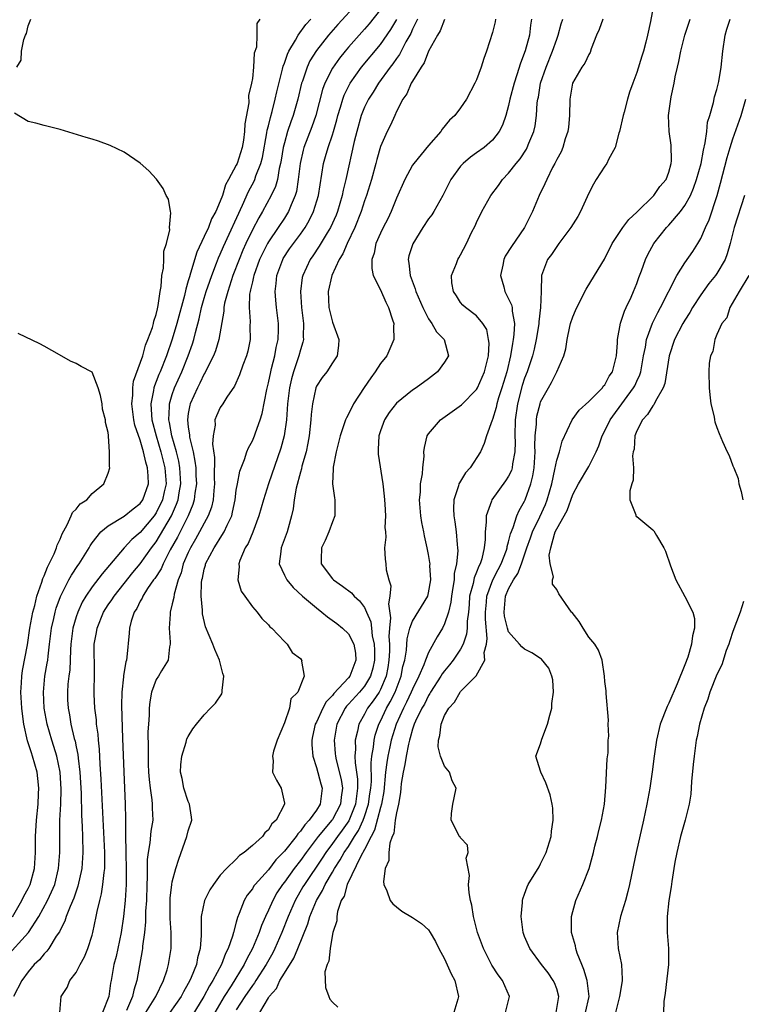
# Model space of a CAD drawing. Units: inches. Extents: x 2610000 to 2613000, y 1506000 to 1509000.
# Drawn here: x 2610612 to 2610702, y 1507908 to 1508031 of the extents above; entities that cross this region are included whole.
import ezdxf

# ---------------------------------------------------------------- set-up
doc = ezdxf.new("R2010")
doc.units = ezdxf.units.IN
doc.header["$MEASUREMENT"] = 0
doc.layers.add('LD26101506_2ft', color=235, linetype='Continuous')

msp = doc.modelspace()

# ---------------------------------------------------------------- linework, layer by layer
at = {"layer": 'LD26101506_2ft'}
for points, elevation in [([(2610691.44, 1508034.56), (2610690.72, 1508030.72), (2610690.35, 1508029), (2610690.14, 1508028.13), (2610689.82, 1508027), (2610689.62, 1508026.38), (2610689, 1508024.34), (2610688.49, 1508023), (2610688.11, 1508021.89), (2610687.83, 1508021), (2610687.41, 1508019.41), (2610687.29, 1508019), (2610686.84, 1508017), (2610686.76, 1508016.76), (2610686.31, 1508015), (2610685.48, 1508013.48), (2610685.27, 1508013), (2610685, 1508012.64), (2610683.93, 1508011), (2610683.59, 1508010.41), (2610683, 1508009.29), (2610681.97, 1508007), (2610681.62, 1508006.38), (2610680.77, 1508005), (2610679.26, 1508003), (2610679, 1508002.64), (2610678.37, 1508001.63), (2610677.87, 1508001), (2610677.11, 1507999), (2610677.06, 1507997.06), (2610677.05, 1507997), (2610676.99, 1507995), (2610676.76, 1507993.24), (2610676.77, 1507993), (2610676.73, 1507992.73), (2610676.45, 1507991), (2610676.19, 1507989.81), (2610675.99, 1507989), (2610675.32, 1507987), (2610675, 1507986.19), (2610674.71, 1507985.29), (2610674.1, 1507983), (2610673.82, 1507981), (2610673.79, 1507979), (2610673.81, 1507978.19), (2610673.78, 1507977), (2610673.49, 1507975.49), (2610673.44, 1507975), (2610673.34, 1507974.66), (2610673, 1507973.95), (2610672.63, 1507973.37), (2610670.89, 1507971), (2610670.86, 1507970.86), (2610670.2, 1507969), (2610670.21, 1507968.21), (2610670.06, 1507967), (2610670.06, 1507966.06), (2610669.94, 1507965), (2610669.64, 1507963.64), (2610669.44, 1507963), (2610669.28, 1507962.72), (2610669, 1507961.96), (2610668.71, 1507961.29), (2610668.57, 1507960.57), (2610668.13, 1507959), (2610668.06, 1507957.94), (2610667.97, 1507957), (2610667.84, 1507955.84), (2610667.84, 1507955), (2610667.75, 1507954.25), (2610667.33, 1507953), (2610667, 1507952.37), (2610666.08, 1507951), (2610665.61, 1507950.39), (2610665, 1507949.68), (2610664.71, 1507949.29), (2610664.55, 1507949), (2610663.25, 1507947), (2610663.17, 1507946.83), (2610663, 1507946.6), (2610662.48, 1507945.52), (2610662.17, 1507945), (2610661.37, 1507943.37), (2610661.21, 1507943), (2610661, 1507942.36), (2610660.72, 1507941.28), (2610660.62, 1507941), (2610660.49, 1507940.49), (2610660.21, 1507939), (2610660.05, 1507937.95), (2610659.82, 1507937), (2610659.6, 1507935.6), (2610659.54, 1507935), (2610659.51, 1507934.49), (2610659.25, 1507933), (2610659, 1507931.92), (2610658.85, 1507931), (2610658.65, 1507929.35), (2610658.47, 1507929), (2610658.15, 1507928.15), (2610658.04, 1507927), (2610658.03, 1507925.97), (2610657.58, 1507925), (2610657.37, 1507923.37), (2610657.42, 1507923), (2610657.79, 1507922.21), (2610658.22, 1507921), (2610658.56, 1507920.56), (2610659, 1507920.19), (2610659.67, 1507919.67), (2610661, 1507918.88), (2610662.12, 1507918.12), (2610663, 1507917.33), (2610663.22, 1507917), (2610663.86, 1507915.86), (2610664.29, 1507915), (2610665, 1507913.72), (2610665.84, 1507911.84), (2610666.28, 1507911), (2610666.75, 1507909), (2610666.67, 1507908.67), (2610666.16, 1507907)], 7852), ([(2610654.14, 1508033), (2610651.67, 1508030.33), (2610650.51, 1508029), (2610649, 1508027.1), (2610648.19, 1508025.81), (2610647.83, 1508025), (2610647.25, 1508023.25), (2610647.15, 1508023), (2610646.66, 1508021), (2610646.09, 1508019), (2610645.8, 1508018.2), (2610645.4, 1508017), (2610645, 1508015.58), (2610644.86, 1508015), (2610644.6, 1508013.4), (2610644.53, 1508013), (2610644.36, 1508012.36), (2610644.13, 1508011), (2610643.88, 1508010.12), (2610643.36, 1508009), (2610642.27, 1508007), (2610641.8, 1508006.2), (2610641, 1508004.69), (2610640.2, 1508003), (2610639.83, 1508002.17), (2610639.35, 1508001), (2610638.58, 1507999), (2610638.35, 1507998.35), (2610637.92, 1507997), (2610637.54, 1507995.54), (2610637.44, 1507995), (2610637.43, 1507994.57), (2610636.81, 1507991), (2610636.38, 1507989.62), (2610636.14, 1507989), (2610635.28, 1507987.28), (2610635.1, 1507986.9), (2610635, 1507986.74), (2610634.45, 1507985.55), (2610634.15, 1507985), (2610633.22, 1507983), (2610633.18, 1507982.82), (2610633, 1507981.8), (2610632.89, 1507981), (2610633, 1507980.07), (2610633.14, 1507979.14), (2610633.16, 1507978.84), (2610633.6, 1507977), (2610633.84, 1507975.84), (2610633.93, 1507975), (2610633.96, 1507974.04), (2610634.02, 1507973), (2610633.84, 1507971.84), (2610633.75, 1507971), (2610633.58, 1507970.42), (2610632.97, 1507969), (2610631.65, 1507966.35), (2610630.75, 1507964.75), (2610629.85, 1507963), (2610629.61, 1507962.39), (2610628.81, 1507961.19), (2610628.67, 1507961), (2610627.92, 1507959.92), (2610627.33, 1507959), (2610627.25, 1507958.75), (2610627, 1507958.34), (2610626.57, 1507957.43), (2610626.26, 1507957), (2610625.88, 1507955.88), (2610625.68, 1507955), (2610625.63, 1507954.37), (2610625.35, 1507951.35), (2610625.27, 1507951), (2610625.2, 1507950.8), (2610624.93, 1507949.07), (2610624.92, 1507948.92), (2610624.71, 1507947), (2610624.67, 1507945.33), (2610624.79, 1507941.21), (2610624.94, 1507937.06), (2610625.13, 1507933), (2610625.17, 1507931.17), (2610625.15, 1507930.85), (2610625.17, 1507929), (2610625.21, 1507927.21), (2610625.19, 1507926.81), (2610625.24, 1507925), (2610625.24, 1507923), (2610625.14, 1507921), (2610624.93, 1507919), (2610624.63, 1507917), (2610623.98, 1507914.02), (2610623.71, 1507913), (2610623.38, 1507911), (2610623.31, 1507910.69), (2610623.07, 1507909), (2610622.31, 1507907)], 7870), ([(2610657, 1508032.23), (2610655.58, 1508030.42), (2610655, 1508029.75), (2610654.32, 1508029), (2610653, 1508027.49), (2610652.58, 1508027), (2610651.87, 1508026.13), (2610651, 1508024.9), (2610650.05, 1508023), (2610649.77, 1508022.23), (2610648.91, 1508019), (2610648.42, 1508017.58), (2610647.45, 1508015), (2610647.35, 1508014.65), (2610646.98, 1508013), (2610646.74, 1508011), (2610646.5, 1508009.5), (2610646.35, 1508009), (2610645.84, 1508007.84), (2610645.52, 1508007), (2610645, 1508006.17), (2610644.23, 1508005), (2610643, 1508003.2), (2610642.89, 1508003), (2610642.25, 1508001.75), (2610641.91, 1508001), (2610641.17, 1507999), (2610641.16, 1507998.85), (2610641, 1507998.23), (2610640.79, 1507997.21), (2610640.72, 1507997), (2610640.66, 1507996.66), (2610640.59, 1507995), (2610640.73, 1507993.27), (2610640.7, 1507992.7), (2610640.71, 1507991), (2610640.44, 1507989.56), (2610640.28, 1507989), (2610639.8, 1507987.8), (2610639.39, 1507986.61), (2610638.79, 1507985.21), (2610637.83, 1507983.83), (2610637.31, 1507983), (2610637, 1507982.54), (2610636.51, 1507981.49), (2610636.33, 1507981), (2610636.34, 1507980.34), (2610636.09, 1507979), (2610636.04, 1507977.96), (2610636.29, 1507976.29), (2610636.25, 1507973.75), (2610636.27, 1507973), (2610636.18, 1507972.18), (2610636.1, 1507971), (2610635.9, 1507970.1), (2610635.49, 1507969), (2610635, 1507968.11), (2610634.42, 1507967), (2610633.91, 1507966.09), (2610633.27, 1507965), (2610633, 1507964.43), (2610632.38, 1507963), (2610632.11, 1507961.89), (2610631.73, 1507961), (2610631.22, 1507959.22), (2610631.18, 1507958.82), (2610631, 1507958.01), (2610630.75, 1507957), (2610630.72, 1507956.72), (2610630.63, 1507955), (2610630.76, 1507953.24), (2610630.75, 1507953), (2610630.66, 1507952.66), (2610630.51, 1507951), (2610629.66, 1507949.66), (2610629.28, 1507949), (2610629, 1507948.57), (2610628.42, 1507947), (2610628.19, 1507945.81), (2610628.11, 1507945), (2610628.11, 1507944.11), (2610628.02, 1507943), (2610627.97, 1507942.03), (2610628.01, 1507940.01), (2610627.98, 1507939), (2610628.01, 1507937.99), (2610628.04, 1507937), (2610628.1, 1507936.1), (2610628.23, 1507935), (2610628.45, 1507933.55), (2610628.49, 1507933), (2610628.5, 1507932.5), (2610628.56, 1507931), (2610628.34, 1507929.66), (2610628.21, 1507928.21), (2610627.98, 1507927), (2610627.87, 1507926.13), (2610627.85, 1507925), (2610627.87, 1507923.87), (2610627.82, 1507923), (2610627.77, 1507921), (2610627.68, 1507919.68), (2610627.67, 1507918.33), (2610627.53, 1507917), (2610627.3, 1507915.3), (2610627.28, 1507915), (2610627.25, 1507914.75), (2610626.59, 1507911), (2610626.19, 1507909.81), (2610626.02, 1507909), (2610625.27, 1507907.27)], 7868), ([(2610641.93, 1508031), (2610641.55, 1508030.45), (2610641.58, 1508029), (2610641.5, 1508027.5), (2610641.24, 1508026.76), (2610641.14, 1508025), (2610641, 1508023.61), (2610640.91, 1508023), (2610640.54, 1508021.46), (2610640.55, 1508020.55), (2610640.06, 1508017.94), (2610640.03, 1508017), (2610639.89, 1508015.89), (2610639.73, 1508015), (2610639.11, 1508013), (2610639, 1508012.76), (2610638.03, 1508011), (2610637.66, 1508010.34), (2610637.27, 1508009), (2610637, 1508008.27), (2610636.45, 1508007), (2610635.92, 1508006.08), (2610635.51, 1508005), (2610635, 1508003.88), (2610634.07, 1508001.93), (2610633.29, 1507999.29), (2610633.14, 1507998.86), (2610633, 1507998.34), (2610632.68, 1507997.32), (2610632.52, 1507996.52), (2610631.58, 1507993), (2610631, 1507991.06), (2610630.29, 1507989), (2610629.5, 1507987), (2610629.34, 1507986.66), (2610629, 1507985.76), (2610628.77, 1507985.23), (2610628.71, 1507985), (2610628.67, 1507984.67), (2610628.33, 1507983), (2610628.39, 1507981.61), (2610628.46, 1507981), (2610628.98, 1507979), (2610629.59, 1507977), (2610630.09, 1507975), (2610630.22, 1507973), (2610629.99, 1507971.99), (2610629.79, 1507971), (2610629, 1507969.38), (2610628.73, 1507969), (2610627, 1507966.92), (2610625.95, 1507966.05), (2610624.99, 1507965.01), (2610623.15, 1507962.85), (2610622.24, 1507961.76), (2610621, 1507960.14), (2610620.22, 1507959), (2610619.77, 1507958.23), (2610619.2, 1507957), (2610619, 1507956.4), (2610618.59, 1507955), (2610618.34, 1507953), (2610618.29, 1507952.29), (2610618.26, 1507951), (2610618.2, 1507949.8), (2610618.09, 1507949), (2610617.98, 1507947.98), (2610617.91, 1507947), (2610617.94, 1507946.06), (2610617.99, 1507945), (2610618.16, 1507944.16), (2610618.35, 1507943), (2610618.77, 1507941.23), (2610618.87, 1507940.87), (2610619, 1507940.18), (2610619.2, 1507939.2), (2610619.24, 1507938.76), (2610619.46, 1507937), (2610619.61, 1507934.39), (2610619.66, 1507931.66), (2610619.75, 1507930.25), (2610619.8, 1507929), (2610619.85, 1507927), (2610619.71, 1507925), (2610619.23, 1507922.77), (2610619, 1507922.15), (2610618.71, 1507921.29), (2610618.24, 1507920.24), (2610617.76, 1507919), (2610617.58, 1507918.42), (2610617, 1507917.31), (2610616.91, 1507917.09), (2610616.52, 1507916.52), (2610615.59, 1507915), (2610615.34, 1507914.66), (2610615, 1507914.33), (2610614.41, 1507913.59), (2610613.77, 1507913), (2610613, 1507912.1), (2610612.22, 1507911), (2610611.17, 1507909)], 7874), ([(2610611.58, 1508025), (2610612.12, 1508025.88), (2610612.16, 1508027), (2610612.46, 1508028.46), (2610612.69, 1508029), (2610612.8, 1508029.2), (2610613, 1508030.16), (2610613.33, 1508031)], 7876), ([(2610616.97, 1507907), (2610617.12, 1507909), (2610617.88, 1507910.12), (2610618.21, 1507911), (2610619, 1507912.02), (2610619.49, 1507913), (2610620.03, 1507913.97), (2610620.44, 1507915), (2610621, 1507916.67), (2610621.09, 1507917), (2610621.52, 1507919), (2610621.63, 1507919.63), (2610621.95, 1507921), (2610622.18, 1507921.82), (2610622.34, 1507923), (2610622.48, 1507924.48), (2610622.57, 1507925), (2610622.57, 1507926.57), (2610622.59, 1507927), (2610622.13, 1507936.13), (2610622, 1507938), (2610621.9, 1507939.9), (2610621.78, 1507941), (2610621.74, 1507941.74), (2610621.56, 1507943), (2610621.53, 1507943.53), (2610621.33, 1507945), (2610621.25, 1507946.75), (2610621.25, 1507947), (2610621.31, 1507949.31), (2610621.27, 1507953), (2610621.54, 1507954.46), (2610621.61, 1507955), (2610622.43, 1507957), (2610623, 1507957.9), (2610623.46, 1507958.54), (2610623.74, 1507959), (2610625, 1507960.55), (2610626.08, 1507961.92), (2610627, 1507963), (2610628.42, 1507965), (2610629, 1507965.75), (2610630.89, 1507969), (2610631.55, 1507970.45), (2610631.74, 1507971), (2610631.86, 1507971.86), (2610632.08, 1507973), (2610631.96, 1507975), (2610631.82, 1507975.82), (2610631.53, 1507977), (2610630.96, 1507979), (2610630.66, 1507980.66), (2610630.58, 1507981), (2610630.66, 1507982.66), (2610630.64, 1507983), (2610631, 1507984.17), (2610631.29, 1507985), (2610632.21, 1507987), (2610633, 1507989), (2610633.52, 1507990.48), (2610633.68, 1507991), (2610633.89, 1507991.89), (2610634.38, 1507993.62), (2610634.67, 1507995), (2610635, 1507996.18), (2610635.24, 1507997), (2610635.69, 1507998.31), (2610635.94, 1507999), (2610636.54, 1508000.54), (2610636.79, 1508001.21), (2610637, 1508001.66), (2610637.39, 1508002.61), (2610639.78, 1508007.78), (2610640.52, 1508009.48), (2610641.21, 1508010.79), (2610641.31, 1508011), (2610641.45, 1508011.45), (2610642.06, 1508013), (2610642.25, 1508013.75), (2610642.82, 1508016.82), (2610642.86, 1508017.14), (2610643, 1508017.68), (2610643.25, 1508018.75), (2610643.46, 1508019.46), (2610643.85, 1508021), (2610644.05, 1508021.95), (2610644.78, 1508024.78), (2610644.85, 1508025.15), (2610645, 1508025.51), (2610645.37, 1508026.63), (2610645.55, 1508027), (2610646.39, 1508028.39), (2610646.71, 1508029), (2610647.67, 1508030.33), (2610648.3, 1508031)], 7872), ([(2610627.71, 1507907), (2610628.96, 1507909), (2610629.91, 1507911), (2610630.35, 1507912.35), (2610630.52, 1507913), (2610630.85, 1507915), (2610630.88, 1507917), (2610630.74, 1507918.74), (2610630.72, 1507921), (2610630.73, 1507921.27), (2610630.94, 1507923), (2610631, 1507923.33), (2610631.46, 1507925), (2610631.83, 1507926.17), (2610632.84, 1507929), (2610633, 1507929.68), (2610633.43, 1507931), (2610633.4, 1507931.4), (2610633.17, 1507933), (2610633, 1507933.33), (2610632.45, 1507935), (2610632.22, 1507936.22), (2610632.05, 1507937), (2610632.08, 1507937.92), (2610632.21, 1507939), (2610632.75, 1507940.75), (2610632.84, 1507941.16), (2610633, 1507941.48), (2610633.58, 1507942.42), (2610634.02, 1507943), (2610635, 1507944.17), (2610635.76, 1507945), (2610636.38, 1507945.62), (2610637.19, 1507946.81), (2610637.25, 1507947), (2610637.22, 1507947.22), (2610637.45, 1507949), (2610637.32, 1507949.32), (2610636.91, 1507951), (2610636.31, 1507952.31), (2610636.06, 1507953), (2610635.17, 1507955.17), (2610634.78, 1507956.78), (2610634.76, 1507957), (2610634.77, 1507957.23), (2610634.62, 1507959), (2610634.65, 1507960.65), (2610634.7, 1507961), (2610634.77, 1507961.23), (2610635, 1507962.37), (2610635.14, 1507962.86), (2610635.16, 1507963), (2610636.22, 1507965), (2610636.54, 1507965.46), (2610637, 1507966.23), (2610637.49, 1507967), (2610637.86, 1507967.86), (2610638.42, 1507969), (2610638.54, 1507969.46), (2610638.85, 1507971), (2610639, 1507972.22), (2610639.13, 1507973), (2610639.43, 1507974.57), (2610639.6, 1507975), (2610640.02, 1507976.02), (2610640.33, 1507977), (2610640.51, 1507977.49), (2610641, 1507978.35), (2610641.26, 1507979), (2610641.38, 1507979.38), (2610641.96, 1507981), (2610642.21, 1507981.79), (2610642.79, 1507984.79), (2610643, 1507985.63), (2610643.29, 1507987), (2610643.41, 1507987.42), (2610643.81, 1507989), (2610643.98, 1507990.02), (2610644.22, 1507991), (2610644.26, 1507992.26), (2610644.26, 1507993), (2610644.02, 1507995), (2610643.92, 1507995.92), (2610643.84, 1507997), (2610643.98, 1507998.02), (2610644.05, 1507999), (2610644.79, 1508001), (2610644.86, 1508001.14), (2610645.66, 1508002.34), (2610646.13, 1508003), (2610647, 1508004.16), (2610647.59, 1508005), (2610648.11, 1508005.89), (2610648.65, 1508007), (2610649.24, 1508009), (2610649.89, 1508013), (2610650.15, 1508013.85), (2610650.46, 1508015), (2610651, 1508016.57), (2610651.13, 1508017), (2610651.55, 1508018.45), (2610651.69, 1508019), (2610652.01, 1508020.01), (2610652.28, 1508021), (2610652.47, 1508021.53), (2610653.21, 1508023), (2610654.64, 1508025), (2610657, 1508027.85), (2610658.29, 1508029.71), (2610659.04, 1508030.96)], 7866), ([(2610661.62, 1508031), (2610661, 1508029.74), (2610660.77, 1508029.23), (2610660.17, 1508028.17), (2610659.57, 1508027), (2610659.39, 1508026.61), (2610659, 1508026.09), (2610658.56, 1508025.44), (2610658.22, 1508025), (2610656.76, 1508023), (2610656.09, 1508021.91), (2610655.49, 1508021), (2610655, 1508020), (2610654.6, 1508019), (2610654.03, 1508017), (2610653.73, 1508015.73), (2610652.67, 1508011), (2610652.33, 1508009.67), (2610652.21, 1508009), (2610651.62, 1508007), (2610651.45, 1508006.55), (2610650.75, 1508005), (2610650.34, 1508004.34), (2610649.35, 1508002.65), (2610648.54, 1508001.46), (2610648.21, 1508001), (2610647.29, 1507999), (2610647.24, 1507998.76), (2610647.02, 1507997), (2610647.14, 1507995), (2610647.39, 1507993), (2610647.36, 1507991.36), (2610647.39, 1507991), (2610647.32, 1507990.68), (2610647, 1507989.74), (2610646.81, 1507989), (2610646.12, 1507987), (2610645.88, 1507986.12), (2610645.63, 1507985), (2610645.41, 1507983), (2610645.27, 1507981), (2610644.96, 1507979), (2610644.54, 1507977.46), (2610643.03, 1507973), (2610642.38, 1507971), (2610641.82, 1507969), (2610641.05, 1507966.95), (2610640.46, 1507965.54), (2610640.11, 1507965), (2610639.43, 1507963.43), (2610639.3, 1507963), (2610639.36, 1507962.64), (2610639.2, 1507961), (2610639.61, 1507959.62), (2610640.07, 1507959), (2610641, 1507957.66), (2610641.62, 1507957), (2610642.18, 1507956.18), (2610643, 1507955.41), (2610643.17, 1507955.17), (2610643.44, 1507955), (2610645, 1507953.31), (2610645.33, 1507953), (2610645.97, 1507951.97), (2610647, 1507951.21), (2610647.08, 1507951.08), (2610647.18, 1507951), (2610647.15, 1507950.85), (2610647.49, 1507949), (2610646.7, 1507947), (2610645.82, 1507946.18), (2610645.63, 1507945), (2610645, 1507943.18), (2610644.1, 1507941), (2610643.65, 1507939.65), (2610643.5, 1507939), (2610643.58, 1507938.42), (2610643.51, 1507937), (2610644, 1507936), (2610644.58, 1507935), (2610645, 1507933.15), (2610645.02, 1507933), (2610643.96, 1507931), (2610643.44, 1507930.56), (2610643, 1507929.8), (2610642.55, 1507929.45), (2610642.26, 1507929), (2610641, 1507927.85), (2610640, 1507927), (2610639.41, 1507926.59), (2610639, 1507926.16), (2610637.78, 1507925), (2610637, 1507924.14), (2610636.13, 1507923), (2610635.69, 1507922.31), (2610635.01, 1507921), (2610634.63, 1507919), (2610634.59, 1507917.41), (2610634.62, 1507917), (2610634.62, 1507916.62), (2610634.5, 1507915), (2610634.17, 1507913.83), (2610634.02, 1507913), (2610633.37, 1507911.37), (2610633.2, 1507911), (2610633, 1507910.63), (2610632.4, 1507909.6), (2610632.1, 1507909), (2610630.68, 1507907)], 7864), ([(2610665, 1508030.97), (2610664.45, 1508029.55), (2610664.1, 1508029), (2610663, 1508027.01), (2610662.46, 1508025.54), (2610662.06, 1508025), (2610661, 1508023.28), (2610660.84, 1508023), (2610660.3, 1508021.7), (2610659.79, 1508021), (2610659, 1508019.46), (2610658.78, 1508019), (2610658.23, 1508017.77), (2610657.83, 1508017), (2610657, 1508015.13), (2610656.53, 1508013.47), (2610656.42, 1508013), (2610655.87, 1508011), (2610655.25, 1508009), (2610655, 1508008.31), (2610654.59, 1508007), (2610653.79, 1508005), (2610652.82, 1508003), (2610652.29, 1508001.71), (2610651.83, 1508001), (2610650.91, 1507999), (2610650.46, 1507997), (2610650.55, 1507995), (2610651, 1507993.17), (2610651.78, 1507991), (2610651.75, 1507990.25), (2610651.59, 1507989), (2610651, 1507988.11), (2610650.3, 1507987), (2610649.72, 1507986.28), (2610649, 1507985.2), (2610648.92, 1507985), (2610648.5, 1507983), (2610648.35, 1507981.65), (2610648.32, 1507981), (2610648.1, 1507979), (2610647.94, 1507978.06), (2610647.71, 1507977), (2610647.19, 1507975.19), (2610647.12, 1507974.88), (2610647, 1507974.47), (2610646.46, 1507972.46), (2610646.21, 1507971), (2610646.11, 1507969.89), (2610645.9, 1507969), (2610645.48, 1507967.48), (2610645.36, 1507967), (2610644.62, 1507965), (2610644.54, 1507964.54), (2610644.37, 1507963), (2610645, 1507961.59), (2610645.29, 1507961), (2610646.08, 1507960.08), (2610647.26, 1507959), (2610649, 1507957.51), (2610649.68, 1507957), (2610650.4, 1507956.4), (2610651.56, 1507955.56), (2610652.25, 1507955), (2610653, 1507954.27), (2610653.66, 1507953), (2610653.88, 1507951.88), (2610653.93, 1507951), (2610653.17, 1507949), (2610653, 1507948.79), (2610651.18, 1507946.82), (2610651, 1507946.57), (2610650.22, 1507945.78), (2610649.81, 1507945), (2610649, 1507943.27), (2610648.86, 1507943), (2610648.52, 1507941.48), (2610648.42, 1507941), (2610648.43, 1507940.43), (2610648.56, 1507939), (2610649, 1507937.61), (2610649.56, 1507935.56), (2610649.73, 1507935), (2610649.64, 1507934.36), (2610649.48, 1507933), (2610649, 1507932.26), (2610648.1, 1507931), (2610647.55, 1507930.45), (2610647, 1507929.65), (2610646.67, 1507929.33), (2610646.47, 1507929), (2610645, 1507927.14), (2610643.94, 1507926.06), (2610643, 1507924.84), (2610641.34, 1507923), (2610641.19, 1507922.81), (2610641, 1507922.46), (2610640.35, 1507921.65), (2610639.97, 1507921), (2610639.37, 1507919.37), (2610639.14, 1507918.86), (2610639, 1507918.27), (2610638.63, 1507917), (2610638.52, 1507916.52), (2610637.98, 1507915), (2610637.63, 1507914.37), (2610637.15, 1507913), (2610636.08, 1507911), (2610635.66, 1507910.34), (2610634.95, 1507909), (2610633.44, 1507906.56)], 7862), ([(2610671.37, 1508031), (2610671.32, 1508030.68), (2610671, 1508029.36), (2610670.25, 1508027), (2610669.92, 1508026.08), (2610669.56, 1508025), (2610669, 1508023.44), (2610668.79, 1508023), (2610667.73, 1508021), (2610667, 1508019.93), (2610666.3, 1508019), (2610665.62, 1508018.38), (2610664.72, 1508017.28), (2610664.54, 1508017), (2610663, 1508015.22), (2610661.15, 1508013), (2610661, 1508012.78), (2610660.02, 1508011), (2610659, 1508008.68), (2610658.33, 1508007), (2610657.9, 1508006.1), (2610657.34, 1508005), (2610657, 1508004.3), (2610656.44, 1508003), (2610656.2, 1508001.8), (2610655.92, 1508001), (2610655.9, 1507999.9), (2610656.09, 1507999), (2610657, 1507997.23), (2610657.66, 1507995.66), (2610658.02, 1507995), (2610658.52, 1507993.48), (2610658.65, 1507993), (2610658.64, 1507992.64), (2610658.67, 1507991), (2610657.8, 1507989), (2610657, 1507988.01), (2610656.35, 1507987), (2610655.78, 1507986.22), (2610654.98, 1507985.02), (2610653.65, 1507983), (2610653, 1507981.69), (2610652.74, 1507981.26), (2610652.64, 1507981), (2610652.48, 1507980.48), (2610651.95, 1507979), (2610651.46, 1507977), (2610651.1, 1507975.1), (2610651.11, 1507974.89), (2610651.01, 1507973), (2610651.24, 1507971.24), (2610651.29, 1507971), (2610651.3, 1507969), (2610651, 1507968.27), (2610650.57, 1507967), (2610650.08, 1507965.92), (2610649.64, 1507965), (2610649.58, 1507963.58), (2610649.59, 1507963), (2610651, 1507961.15), (2610651.14, 1507961), (2610652.25, 1507960.25), (2610653.39, 1507959.39), (2610653.71, 1507959), (2610654.4, 1507958.4), (2610655, 1507957.57), (2610655.26, 1507957), (2610655.79, 1507955.79), (2610655.89, 1507955), (2610655.98, 1507954.02), (2610656.21, 1507953), (2610656.25, 1507952.25), (2610656.24, 1507951), (2610656.03, 1507949.98), (2610655.74, 1507949), (2610655, 1507947.76), (2610654.36, 1507947), (2610653, 1507945.48), (2610652.76, 1507945.24), (2610652.59, 1507945), (2610651.55, 1507943), (2610651.2, 1507941), (2610651.35, 1507939.35), (2610651.37, 1507939), (2610651.46, 1507938.54), (2610652.09, 1507936.09), (2610652.26, 1507935), (2610652.09, 1507933.91), (2610652, 1507933), (2610651, 1507931.11), (2610650.92, 1507931), (2610649.22, 1507929), (2610647.7, 1507927), (2610647, 1507926), (2610646.22, 1507925), (2610645, 1507923.28), (2610644.78, 1507923), (2610644.07, 1507921.93), (2610643.54, 1507921), (2610643, 1507919.78), (2610642.63, 1507919), (2610642.14, 1507917.86), (2610641.86, 1507917), (2610641.03, 1507915), (2610640.3, 1507913.7), (2610639.98, 1507913), (2610638.36, 1507910.36), (2610637.5, 1507909), (2610636.3, 1507907)], 7860), ([(2610675.87, 1508031), (2610675.75, 1508030.25), (2610675.6, 1508029), (2610675.06, 1508027.06), (2610674.47, 1508025.53), (2610674.04, 1508024.04), (2610673.7, 1508023), (2610673.17, 1508021), (2610673, 1508020.24), (2610672.64, 1508019), (2610672.22, 1508017.78), (2610671.81, 1508017), (2610671, 1508015.92), (2610669.95, 1508015), (2610669, 1508014.3), (2610668.24, 1508013.76), (2610667.34, 1508013), (2610667, 1508012.65), (2610665.79, 1508011), (2610665.52, 1508010.48), (2610665, 1508009.4), (2610664.79, 1508009), (2610663.66, 1508007), (2610663.4, 1508006.6), (2610663, 1508006.07), (2610662.27, 1508005), (2610661.02, 1508002.98), (2610660.55, 1508001.45), (2610660.45, 1508001), (2610660.54, 1508000.54), (2610660.7, 1507999), (2610661.34, 1507997.34), (2610661.42, 1507997), (2610662.27, 1507995), (2610663, 1507993.6), (2610663.42, 1507993), (2610663.98, 1507991.98), (2610664.94, 1507991), (2610665.48, 1507989), (2610665, 1507988.2), (2610664.12, 1507987), (2610663, 1507986.13), (2610661.45, 1507985), (2610661, 1507984.69), (2610659, 1507983.08), (2610658.09, 1507981.91), (2610657.52, 1507981), (2610657, 1507979.61), (2610656.81, 1507979), (2610656.73, 1507977.27), (2610656.69, 1507977), (2610656.71, 1507976.71), (2610657.28, 1507973), (2610657.47, 1507971.47), (2610657.49, 1507971), (2610657.54, 1507970.46), (2610657.62, 1507969), (2610657.55, 1507967.55), (2610657.61, 1507967), (2610657.67, 1507966.33), (2610657.52, 1507965), (2610657.6, 1507963.6), (2610657.67, 1507963), (2610657.72, 1507962.28), (2610658.04, 1507961), (2610658.29, 1507960.29), (2610658.17, 1507959), (2610657.98, 1507958.02), (2610658.26, 1507956.26), (2610658.12, 1507955), (2610658.05, 1507953.95), (2610658.12, 1507953), (2610658.12, 1507952.12), (2610658.06, 1507951), (2610657.92, 1507950.08), (2610657.71, 1507949), (2610657, 1507947.32), (2610656.82, 1507947), (2610656.1, 1507945.9), (2610655.39, 1507945), (2610655, 1507944.25), (2610654.29, 1507943), (2610654.12, 1507942.12), (2610653.84, 1507941), (2610653.89, 1507939.89), (2610653.81, 1507939), (2610653.83, 1507938.17), (2610654.01, 1507937), (2610654.13, 1507936.13), (2610654.14, 1507935), (2610654.02, 1507934.02), (2610653.87, 1507933), (2610653.05, 1507930.95), (2610652.23, 1507929.77), (2610651.63, 1507929), (2610651, 1507928.12), (2610650.16, 1507927), (2610649.71, 1507926.29), (2610647.5, 1507923), (2610647.32, 1507922.68), (2610646.33, 1507921), (2610645.46, 1507919), (2610644.69, 1507917), (2610643.81, 1507915), (2610643.54, 1507914.46), (2610642.71, 1507913), (2610641.43, 1507911), (2610641.27, 1507910.73), (2610641, 1507910.4), (2610640.07, 1507909), (2610639, 1507907.36)], 7858), ([(2610641.92, 1507907), (2610643, 1507908.85), (2610643.09, 1507909), (2610644.01, 1507909.99), (2610644.45, 1507911), (2610645, 1507911.91), (2610646.2, 1507913.8), (2610646.7, 1507915), (2610647.93, 1507918.07), (2610648.19, 1507919), (2610649.01, 1507921), (2610649.76, 1507922.24), (2610650.09, 1507923), (2610651, 1507924.54), (2610651.26, 1507925), (2610651.95, 1507926.05), (2610652.48, 1507927), (2610653, 1507927.75), (2610653.77, 1507929), (2610654.25, 1507929.75), (2610654.82, 1507931), (2610655, 1507931.49), (2610655.5, 1507933), (2610655.69, 1507934.31), (2610655.79, 1507935), (2610655.86, 1507935.86), (2610655.83, 1507938.17), (2610655.93, 1507939), (2610656.14, 1507940.14), (2610656.21, 1507941), (2610656.35, 1507941.65), (2610656.81, 1507943), (2610657, 1507943.36), (2610657.76, 1507945), (2610658.22, 1507945.78), (2610658.83, 1507947), (2610659.6, 1507949), (2610659.81, 1507950.19), (2610660.02, 1507951), (2610660.23, 1507952.23), (2610660.33, 1507953.67), (2610660.68, 1507955), (2610661, 1507955.86), (2610662.9, 1507959), (2610663, 1507959.39), (2610663.27, 1507961), (2610663.18, 1507962.82), (2610663.19, 1507963), (2610663.18, 1507963.18), (2610663, 1507964.2), (2610662.84, 1507965), (2610662.51, 1507966.51), (2610662.42, 1507967), (2610662.18, 1507968.18), (2610662.05, 1507969), (2610661.87, 1507971), (2610661.98, 1507971.98), (2610662.01, 1507973), (2610662.25, 1507974.25), (2610662.29, 1507975), (2610662.44, 1507976.44), (2610662.42, 1507977), (2610662.48, 1507977.52), (2610662.83, 1507979), (2610663, 1507979.23), (2610664.5, 1507981), (2610664.78, 1507981.22), (2610667.13, 1507982.87), (2610669, 1507984.78), (2610669.12, 1507985), (2610669.7, 1507986.3), (2610669.99, 1507987), (2610670.48, 1507989), (2610670.55, 1507990.55), (2610670.49, 1507991), (2610670.26, 1507992.26), (2610669.78, 1507993), (2610669, 1507993.99), (2610667.6, 1507995), (2610667.3, 1507995.3), (2610667, 1507995.63), (2610666.48, 1507996.48), (2610666.1, 1507997), (2610665.91, 1507998.09), (2610665.88, 1507999), (2610666.49, 1508000.49), (2610666.65, 1508001), (2610666.8, 1508001.2), (2610667, 1508001.59), (2610667.72, 1508003), (2610668.37, 1508004.37), (2610668.81, 1508005.19), (2610669, 1508005.64), (2610669.64, 1508007), (2610670.78, 1508009), (2610671.74, 1508010.26), (2610672.25, 1508011), (2610673, 1508011.77), (2610673.94, 1508013), (2610674.42, 1508013.58), (2610675.22, 1508014.78), (2610675.33, 1508015), (2610675.53, 1508015.53), (2610676.15, 1508017), (2610676.3, 1508017.7), (2610676.47, 1508019), (2610676.58, 1508020.58), (2610676.65, 1508021), (2610676.72, 1508021.28), (2610677, 1508023), (2610677.67, 1508025), (2610678.48, 1508027), (2610679, 1508028.52), (2610679.19, 1508029), (2610679.56, 1508030.44), (2610679.75, 1508031)], 7856), ([(2610684.77, 1508031), (2610684.29, 1508029.71), (2610683.96, 1508029), (2610683.32, 1508027.32), (2610683.16, 1508026.84), (2610683, 1508026.59), (2610682.5, 1508025.5), (2610682.15, 1508025), (2610680.98, 1508023), (2610680.63, 1508021), (2610680.59, 1508019), (2610680.46, 1508017.54), (2610680.4, 1508017), (2610680.08, 1508016.08), (2610679.76, 1508015), (2610679.54, 1508014.46), (2610679, 1508013.47), (2610678.77, 1508013), (2610678.49, 1508012.49), (2610677.76, 1508011), (2610677.54, 1508010.46), (2610676.81, 1508009), (2610675.98, 1508007), (2610675.65, 1508006.35), (2610674.99, 1508005), (2610673.36, 1508002.64), (2610672.58, 1508001.42), (2610672.42, 1508001), (2610672.28, 1508000.28), (2610671.99, 1507999), (2610672.39, 1507997.61), (2610672.54, 1507997), (2610673.36, 1507995.36), (2610673.44, 1507995), (2610673.46, 1507994.54), (2610673.73, 1507993), (2610673.66, 1507991.66), (2610673.58, 1507991), (2610673.47, 1507990.53), (2610673.25, 1507989), (2610672.76, 1507987), (2610672.15, 1507985), (2610671.74, 1507983.74), (2610671.53, 1507983), (2610671.46, 1507982.54), (2610671, 1507981.05), (2610670.95, 1507980.95), (2610670.24, 1507979), (2610669.96, 1507978.04), (2610669.48, 1507977), (2610668.19, 1507975), (2610667.62, 1507974.38), (2610666.86, 1507973.14), (2610666.8, 1507973), (2610666.74, 1507972.74), (2610666.14, 1507971), (2610666.1, 1507969.9), (2610666.14, 1507969), (2610666.27, 1507968.27), (2610666.43, 1507967), (2610666.56, 1507965.43), (2610666.63, 1507965), (2610666.65, 1507964.65), (2610666.51, 1507963), (2610666.21, 1507961.79), (2610666.18, 1507961), (2610666.05, 1507960.05), (2610665.85, 1507959), (2610665.78, 1507958.22), (2610665.48, 1507957), (2610665, 1507955.53), (2610664.74, 1507955), (2610664.08, 1507953.92), (2610663, 1507951.97), (2610662.61, 1507951), (2610662.41, 1507950.41), (2610661.78, 1507949), (2610661, 1507947.38), (2610660.85, 1507947), (2610660.26, 1507945.74), (2610659.87, 1507945), (2610658.94, 1507943), (2610658.33, 1507941), (2610658.17, 1507940.17), (2610657.91, 1507939), (2610657.78, 1507938.22), (2610657.63, 1507937), (2610657.41, 1507934.59), (2610657.12, 1507933), (2610657, 1507932.6), (2610656.24, 1507929.76), (2610655.82, 1507929), (2610655, 1507927.37), (2610654.54, 1507926.54), (2610652.83, 1507923), (2610652.45, 1507921.55), (2610652.11, 1507921), (2610651.62, 1507919.62), (2610651.54, 1507919), (2610651.56, 1507918.44), (2610651.05, 1507917), (2610651, 1507916.78), (2610650.7, 1507915), (2610650.56, 1507913.44), (2610650.33, 1507913), (2610650.07, 1507912.07), (2610650.14, 1507910.14), (2610650.54, 1507909), (2610650.69, 1507908.69), (2610651, 1507908.3), (2610651.66, 1507907.66)], 7854), ([(2610672.63, 1507907), (2610673.1, 1507909), (2610672.24, 1507911), (2610671.7, 1507911.7), (2610670.92, 1507912.92), (2610669.85, 1507915), (2610669.12, 1507917), (2610668.6, 1507919), (2610668.39, 1507920.39), (2610668.23, 1507921), (2610668.06, 1507921.94), (2610668, 1507923), (2610668.12, 1507924.12), (2610667.71, 1507926.29), (2610667.96, 1507927), (2610667.87, 1507927.88), (2610667, 1507928.8), (2610666.93, 1507928.93), (2610666.88, 1507929), (2610665.83, 1507931), (2610665.87, 1507931.87), (2610666.02, 1507933), (2610666.21, 1507933.79), (2610666.45, 1507935), (2610665.95, 1507935.95), (2610665.6, 1507937), (2610665, 1507937.77), (2610664.51, 1507939), (2610664.19, 1507940.19), (2610664.23, 1507941), (2610664.42, 1507941.58), (2610664.56, 1507943), (2610665, 1507944.07), (2610665.52, 1507945), (2610666.24, 1507945.76), (2610666.93, 1507947), (2610667, 1507947.08), (2610668.96, 1507949.04), (2610670.02, 1507951), (2610669.94, 1507951.94), (2610670.24, 1507953), (2610670.32, 1507953.68), (2610670.1, 1507956.1), (2610670.1, 1507957), (2610670.22, 1507958.22), (2610670.27, 1507959), (2610671.04, 1507961), (2610671.7, 1507962.3), (2610672.08, 1507963), (2610672.72, 1507964.72), (2610672.81, 1507965), (2610672.82, 1507965.18), (2610673, 1507965.76), (2610673.23, 1507966.77), (2610673.57, 1507967.57), (2610674.03, 1507969), (2610674.32, 1507969.68), (2610675, 1507970.86), (2610675.06, 1507971), (2610675.76, 1507973), (2610676.01, 1507973.99), (2610676.17, 1507975), (2610676.31, 1507977), (2610676.29, 1507977.71), (2610676.33, 1507979), (2610676.47, 1507980.47), (2610676.47, 1507981), (2610676.54, 1507981.46), (2610676.92, 1507983), (2610677, 1507983.23), (2610677.96, 1507985), (2610678.34, 1507985.66), (2610679, 1507987), (2610679.88, 1507989), (2610680.13, 1507989.87), (2610680.3, 1507991), (2610680.63, 1507992.63), (2610680.72, 1507993), (2610681, 1507993.84), (2610681.37, 1507994.63), (2610681.5, 1507995), (2610682.69, 1507997.31), (2610683.74, 1507999), (2610684.96, 1508001.04), (2610685.93, 1508003), (2610687.25, 1508005), (2610687.99, 1508006.01), (2610689, 1508006.93), (2610691.11, 1508009), (2610691.9, 1508010.1), (2610692.65, 1508011), (2610693, 1508011.92), (2610693.3, 1508013), (2610693.34, 1508013.34), (2610693.29, 1508015.29), (2610693.03, 1508017), (2610692.98, 1508019), (2610693.3, 1508021.3), (2610693.65, 1508023), (2610693.8, 1508023.8), (2610694.08, 1508025), (2610694.27, 1508025.73), (2610694.51, 1508027), (2610695.02, 1508029), (2610695.65, 1508031)], 7850), ([(2610678.93, 1507907), (2610679.28, 1507909), (2610679, 1507909.97), (2610678.71, 1507910.71), (2610678.58, 1507911), (2610677.95, 1507911.95), (2610677.12, 1507913), (2610675.63, 1507915), (2610675, 1507916.48), (2610674.8, 1507917), (2610674.58, 1507919), (2610674.74, 1507920.74), (2610674.74, 1507921), (2610674.79, 1507921.21), (2610675, 1507921.77), (2610675.31, 1507922.69), (2610675.45, 1507923), (2610676.8, 1507925.2), (2610677, 1507925.57), (2610677.7, 1507927), (2610678.3, 1507929), (2610678.36, 1507929.64), (2610678.57, 1507931), (2610678.51, 1507932.51), (2610678.44, 1507933), (2610678.17, 1507934.17), (2610677.66, 1507935.66), (2610677.03, 1507937), (2610677, 1507937.14), (2610676.38, 1507939), (2610677, 1507940.54), (2610677.14, 1507941.14), (2610677.87, 1507943), (2610678.14, 1507944.14), (2610678.38, 1507945), (2610678.41, 1507945.59), (2610678.62, 1507947), (2610678.53, 1507948.53), (2610678.41, 1507949), (2610678, 1507950), (2610677.12, 1507951.12), (2610677, 1507951.22), (2610675.91, 1507951.91), (2610675, 1507952.38), (2610674.65, 1507952.65), (2610674.36, 1507953), (2610673, 1507954.51), (2610672.84, 1507955), (2610672.49, 1507956.49), (2610672.44, 1507957), (2610672.5, 1507957.5), (2610672.61, 1507959), (2610673, 1507959.91), (2610673.6, 1507961), (2610674.17, 1507961.83), (2610674.6, 1507963), (2610675.28, 1507965), (2610675.74, 1507966.26), (2610675.98, 1507967), (2610676.88, 1507968.88), (2610677.59, 1507970.41), (2610677.82, 1507971), (2610678.4, 1507973), (2610678.78, 1507974.78), (2610679, 1507975.94), (2610679.34, 1507977), (2610679.69, 1507978.31), (2610680.95, 1507981), (2610681.79, 1507982.21), (2610683, 1507983.28), (2610684.7, 1507985), (2610684.82, 1507985.18), (2610685, 1507985.37), (2610685.57, 1507986.43), (2610685.95, 1507987), (2610686.31, 1507988.31), (2610686.48, 1507989), (2610686.59, 1507990.59), (2610686.61, 1507991), (2610686.96, 1507993.04), (2610687.45, 1507994.55), (2610687.68, 1507995), (2610688.29, 1507996.29), (2610688.6, 1507997), (2610689, 1507998), (2610689.26, 1507998.74), (2610689.59, 1507999.59), (2610690.09, 1508001), (2610690.37, 1508001.63), (2610691.13, 1508003), (2610692.72, 1508005), (2610693, 1508005.29), (2610694.45, 1508007), (2610695, 1508007.74), (2610695.69, 1508009), (2610696.1, 1508009.9), (2610696.47, 1508011), (2610697.02, 1508013), (2610697.33, 1508014.67), (2610697.55, 1508015.55), (2610697.75, 1508017), (2610697.85, 1508018.15), (2610698.13, 1508019), (2610698.59, 1508020.59), (2610698.71, 1508021.29), (2610699, 1508022.22), (2610699.24, 1508023.24), (2610699.54, 1508025), (2610699.75, 1508027), (2610700.02, 1508029), (2610700.25, 1508029.75), (2610700.66, 1508031)], 7848), ([(2610682.59, 1507907), (2610683.04, 1507909), (2610682.8, 1507911), (2610682.38, 1507912.38), (2610682.13, 1507913), (2610681.57, 1507914.43), (2610681.38, 1507915), (2610681.33, 1507915.33), (2610680.87, 1507917), (2610680.85, 1507917.15), (2610680.84, 1507919), (2610681, 1507919.64), (2610681.38, 1507921), (2610682.27, 1507923), (2610683.05, 1507925), (2610683.49, 1507926.51), (2610683.58, 1507927), (2610683.77, 1507927.77), (2610684.09, 1507929), (2610684.26, 1507929.74), (2610684.59, 1507931), (2610684.95, 1507933), (2610685.13, 1507935.13), (2610685.31, 1507938.69), (2610685.42, 1507939.42), (2610685.44, 1507941), (2610685.51, 1507941.51), (2610685.41, 1507943), (2610685.49, 1507943.49), (2610685.16, 1507946.84), (2610685.18, 1507947), (2610685.17, 1507947.17), (2610685, 1507948.34), (2610684.95, 1507949), (2610684.66, 1507951), (2610684.22, 1507952.22), (2610683.77, 1507953), (2610683, 1507953.88), (2610682.29, 1507955), (2610681.81, 1507955.81), (2610680.93, 1507956.93), (2610680.86, 1507957), (2610680.49, 1507957.51), (2610679.28, 1507959.28), (2610679, 1507959.81), (2610678.47, 1507960.47), (2610678.48, 1507961), (2610678.59, 1507961.41), (2610678.18, 1507963), (2610678.08, 1507964.08), (2610678.27, 1507965), (2610678.72, 1507966.72), (2610678.83, 1507967), (2610679, 1507967.38), (2610680.31, 1507969.69), (2610681, 1507971.67), (2610681.71, 1507973), (2610683, 1507975.18), (2610683.93, 1507977), (2610684.25, 1507977.75), (2610684.67, 1507979), (2610685, 1507979.61), (2610685.67, 1507981), (2610687.46, 1507983.46), (2610688.61, 1507985), (2610688.75, 1507985.25), (2610689, 1507985.81), (2610689.39, 1507986.61), (2610689.51, 1507987), (2610689.86, 1507989), (2610690.08, 1507990.08), (2610690.2, 1507991), (2610690.96, 1507993.04), (2610691.62, 1507994.38), (2610691.98, 1507995), (2610693.99, 1507999), (2610695, 1508000.6), (2610696.01, 1508001.99), (2610696.64, 1508003), (2610697, 1508003.62), (2610697.58, 1508005), (2610698.03, 1508005.97), (2610699.04, 1508009), (2610699.47, 1508010.53), (2610700.28, 1508013.72), (2610700.65, 1508015), (2610701, 1508016.08), (2610702.04, 1508019), (2610702.63, 1508021)], 7846), ([(2610610.18, 1507913.82), (2610613.06, 1507917), (2610614.34, 1507919), (2610615.43, 1507921), (2610615.94, 1507922.06), (2610616.32, 1507923), (2610616.81, 1507925), (2610616.95, 1507927), (2610616.95, 1507929), (2610616.98, 1507931), (2610617.07, 1507933), (2610617.12, 1507934.88), (2610617.01, 1507937), (2610616.6, 1507939), (2610616.23, 1507940.23), (2610615.97, 1507941), (2610615.38, 1507943), (2610615.02, 1507945), (2610614.91, 1507947), (2610615.09, 1507949), (2610615.4, 1507950.6), (2610615.45, 1507951), (2610615.49, 1507951.49), (2610615.69, 1507953), (2610615.93, 1507955), (2610616.21, 1507956.21), (2610616.37, 1507957), (2610616.51, 1507957.49), (2610617.04, 1507958.96), (2610618.08, 1507961), (2610618.4, 1507961.6), (2610619.21, 1507962.79), (2610619.37, 1507963), (2610620.61, 1507965), (2610620.74, 1507965.26), (2610621, 1507965.63), (2610622.07, 1507967), (2610623, 1507967.77), (2610625, 1507968.96), (2610626.11, 1507969.89), (2610627, 1507970.56), (2610627.31, 1507971), (2610628.02, 1507973), (2610628.01, 1507973.99), (2610627.93, 1507975), (2610627.7, 1507975.7), (2610627.43, 1507977), (2610627, 1507978.46), (2610626.34, 1507980.34), (2610626.22, 1507981), (2610625.96, 1507983), (2610626.07, 1507984.07), (2610626.08, 1507985), (2610626.17, 1507985.83), (2610627.31, 1507989), (2610627.68, 1507990.32), (2610627.97, 1507991), (2610628.53, 1507992.53), (2610628.65, 1507993), (2610628.69, 1507993.31), (2610629, 1507994.15), (2610629.15, 1507994.85), (2610629.26, 1507995.26), (2610629.49, 1507997), (2610629.62, 1507997.62), (2610629.71, 1507999), (2610629.92, 1507999.91), (2610629.96, 1508001), (2610629.96, 1508002.04), (2610630.3, 1508003), (2610630.7, 1508004.7), (2610630.67, 1508005), (2610630.83, 1508006.83), (2610630.77, 1508007), (2610630.54, 1508008.54), (2610630.26, 1508009), (2610629.88, 1508009.88), (2610629.03, 1508011.03), (2610628.07, 1508012.07), (2610627, 1508013.04), (2610625, 1508014.42), (2610623.24, 1508015.24), (2610621.78, 1508015.78), (2610621, 1508016.01), (2610620.25, 1508016.25), (2610617, 1508017.23), (2610615, 1508017.73), (2610613.96, 1508018.04), (2610613, 1508018.25), (2610611.29, 1508019.29)], 7876), ([(2610702.45, 1508009), (2610701.16, 1508005), (2610700.68, 1508003), (2610700.29, 1508001.71), (2610700.03, 1508001), (2610699, 1507999.27), (2610698.81, 1507999), (2610697.99, 1507998.01), (2610697, 1507996.59), (2610695.96, 1507995), (2610695.61, 1507994.39), (2610695, 1507993.42), (2610694.75, 1507993), (2610693.73, 1507991), (2610693.04, 1507989), (2610692.49, 1507985.51), (2610692.3, 1507985), (2610691.32, 1507983.32), (2610691.14, 1507982.86), (2610691, 1507982.74), (2610690.35, 1507981.65), (2610689.71, 1507981), (2610689, 1507979.61), (2610688.75, 1507979), (2610688.66, 1507977.34), (2610688.57, 1507977), (2610688.48, 1507976.48), (2610688.58, 1507975), (2610688.54, 1507973.46), (2610688.38, 1507973), (2610688.14, 1507972.14), (2610688.13, 1507971), (2610688.88, 1507969.12), (2610688.89, 1507969), (2610688.94, 1507968.94), (2610689, 1507968.91), (2610691, 1507967.26), (2610691.13, 1507967.13), (2610691.45, 1507966.55), (2610692.39, 1507965), (2610692.59, 1507964.59), (2610693.22, 1507962.78), (2610693.88, 1507961), (2610695, 1507958.93), (2610695.98, 1507957), (2610696.19, 1507956.19), (2610696.21, 1507955), (2610695.95, 1507954.05), (2610695.85, 1507953), (2610695.36, 1507951.36), (2610695, 1507950.39), (2610694.05, 1507948.05), (2610693, 1507945.64), (2610692.78, 1507945.22), (2610691.94, 1507943), (2610691.47, 1507941), (2610691.19, 1507939), (2610690.94, 1507937.06), (2610690.61, 1507935), (2610690.25, 1507933), (2610689.85, 1507931), (2610688.92, 1507927), (2610688.58, 1507925.42), (2610688.1, 1507923), (2610687.9, 1507922.1), (2610687.59, 1507921), (2610686.98, 1507919), (2610686.54, 1507917), (2610686.68, 1507915), (2610687.08, 1507913), (2610687.19, 1507911.19), (2610687.19, 1507911), (2610687, 1507909.97), (2610686.86, 1507909), (2610686.33, 1507907)], 7844), ([(2610702.99, 1507999), (2610701.77, 1507997), (2610700.61, 1507995), (2610700.26, 1507993.74), (2610699.63, 1507993), (2610699, 1507991.65), (2610698.73, 1507991), (2610698.48, 1507989.52), (2610698.2, 1507989), (2610698.05, 1507988.05), (2610697.98, 1507987), (2610698.05, 1507985), (2610698.11, 1507984.11), (2610698.26, 1507983), (2610698.65, 1507981.35), (2610698.7, 1507981), (2610698.76, 1507980.76), (2610699, 1507980.05), (2610699.29, 1507979.29), (2610699.71, 1507978.29), (2610700.27, 1507977), (2610700.52, 1507976.52), (2610701, 1507975.24), (2610701.08, 1507975.08), (2610701.1, 1507975), (2610701.65, 1507973.65), (2610701.75, 1507973), (2610702.04, 1507972.04), (2610702.24, 1507971)], 7842), ([(2610611.04, 1507918.96), (2610612.21, 1507921), (2610612.45, 1507921.55), (2610613, 1507922.47), (2610613.26, 1507923), (2610613.81, 1507925), (2610613.91, 1507927), (2610613.91, 1507929), (2610614.05, 1507931), (2610614.24, 1507933), (2610614.31, 1507934.31), (2610614.33, 1507935), (2610614.23, 1507936.23), (2610614.14, 1507937), (2610613.57, 1507939), (2610613.41, 1507939.41), (2610612.94, 1507940.94), (2610612.48, 1507943), (2610612.29, 1507944.29), (2610612.21, 1507945), (2610612.08, 1507947), (2610612.17, 1507948.17), (2610612.21, 1507949), (2610612.31, 1507949.69), (2610612.92, 1507952.92), (2610613.21, 1507955), (2610613.58, 1507957), (2610613.83, 1507957.83), (2610614.1, 1507959), (2610614.72, 1507960.72), (2610614.83, 1507961.17), (2610615, 1507961.5), (2610615.41, 1507962.59), (2610615.64, 1507963), (2610616.26, 1507964.26), (2610616.55, 1507965), (2610616.64, 1507965.36), (2610617, 1507966.11), (2610617.24, 1507966.76), (2610617.88, 1507967.88), (2610618.39, 1507969), (2610618.56, 1507969.44), (2610619, 1507969.83), (2610619.51, 1507970.49), (2610620.32, 1507971), (2610621, 1507971.79), (2610622.47, 1507973), (2610623, 1507974.33), (2610623.2, 1507975), (2610623.16, 1507975.16), (2610623.16, 1507977), (2610623.06, 1507978.94), (2610623.03, 1507979.03), (2610623, 1507979.4), (2610622.66, 1507980.66), (2610622.67, 1507981), (2610622.31, 1507982.31), (2610622.23, 1507983), (2610622.03, 1507984.03), (2610621.74, 1507985), (2610621, 1507986.93), (2610619.63, 1507987.63), (2610619, 1507988.02), (2610618.31, 1507988.31), (2610616.91, 1507989.09), (2610615, 1507990.19), (2610614.47, 1507990.47), (2610611.78, 1507991.78)], 7878), ([(2610702.32, 1507958.32), (2610701.92, 1507957), (2610701, 1507954.59), (2610700.6, 1507953.4), (2610700.48, 1507953), (2610700.18, 1507952.18), (2610699.61, 1507950.39), (2610699, 1507949.19), (2610698.14, 1507947), (2610697.87, 1507946.13), (2610697.43, 1507945), (2610696.83, 1507943), (2610696.53, 1507941.47), (2610696.41, 1507941), (2610696.15, 1507939), (2610696.05, 1507937.95), (2610695.84, 1507935.84), (2610695.73, 1507934.27), (2610695.53, 1507933), (2610695.03, 1507931), (2610694.45, 1507929), (2610693.99, 1507927), (2610693.76, 1507925.76), (2610693.64, 1507925), (2610693.37, 1507923.37), (2610693.29, 1507922.71), (2610693.01, 1507921), (2610692.79, 1507919), (2610692.8, 1507917.2), (2610692.78, 1507917), (2610692.97, 1507915), (2610692.98, 1507913), (2610692.56, 1507909.44), (2610692.38, 1507908.38), (2610692.34, 1507907)], 7842)]:
    msp.add_lwpolyline(points, dxfattribs=dict(at, elevation=elevation))

doc.saveas('drawing.dxf')
